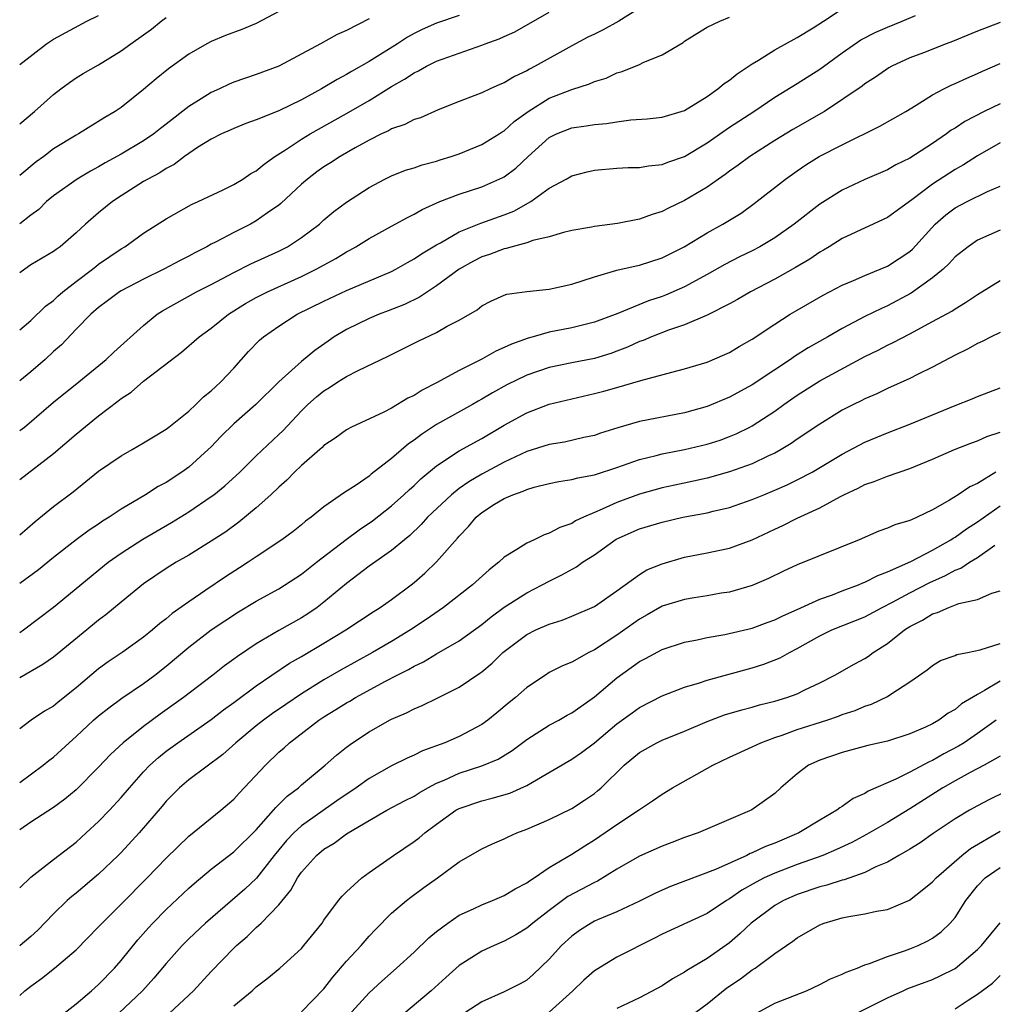
# Model space of a CAD drawing. Units: inches. Extents: x 2607000 to 2610000, y 1512000 to 1515000.
# Drawn here: x 2607000 to 2607086, y 1512200 to 1512287 of the extents above; entities that cross this region are included whole.
import ezdxf

# ---------------------------------------------------------------- set-up
doc = ezdxf.new("R2010")
doc.units = ezdxf.units.IN
doc.header["$MEASUREMENT"] = 0
doc.layers.add('LD26071512_2ft', color=122, linetype='Continuous')

msp = doc.modelspace()

# ---------------------------------------------------------------- linework, layer by layer
at = {"layer": 'LD26071512_2ft'}
for points, elevation in [([(2607055, 1512288.145), (2607053.165, 1512287), (2607051.777, 1512286.223), (2607051, 1512285.862), (2607050.427, 1512285.573), (2607049, 1512284.814), (2607045.758, 1512283), (2607045.252, 1512282.749), (2607045, 1512282.593), (2607043.901, 1512282.1), (2607043, 1512281.529), (2607042.615, 1512281.385), (2607041.74, 1512281), (2607041, 1512280.645), (2607040.402, 1512280.402), (2607039, 1512279.875), (2607037.146, 1512279.146), (2607035.556, 1512278.444), (2607035, 1512278.277), (2607034.172, 1512277.828), (2607033, 1512277.443), (2607032.722, 1512277.277), (2607032.109, 1512277), (2607031, 1512276.459), (2607029.776, 1512275.775), (2607028.43, 1512275), (2607027.572, 1512274.429), (2607027, 1512274.075), (2607026.369, 1512273.631), (2607025.526, 1512273), (2607025, 1512272.538), (2607023.177, 1512270.823), (2607023, 1512270.682), (2607021.991, 1512269.991), (2607021, 1512269.288), (2607020.473, 1512269), (2607019, 1512268.27), (2607017.43, 1512267.43), (2607017, 1512267.215), (2607016.622, 1512267), (2607015.544, 1512266.456), (2607015, 1512266.156), (2607014.229, 1512265.772), (2607012.803, 1512265), (2607011, 1512264.125), (2607009, 1512263.082), (2607008.869, 1512263), (2607007.807, 1512262.193), (2607007, 1512261.614), (2607006.299, 1512261), (2607005, 1512259.677), (2607003.702, 1512258.298), (2607003, 1512257.689), (2607002.268, 1512257), (2607001, 1512255.898), (2607000, 1512255.104)], 8300), ([(2607000, 1512246.348), (2607003, 1512248.648), (2607005, 1512250.365), (2607007, 1512251.983), (2607008.71, 1512253.29), (2607009, 1512253.535), (2607009.896, 1512254.104), (2607011, 1512255.061), (2607014.363, 1512257.637), (2607015.937, 1512259), (2607017, 1512259.759), (2607018.526, 1512261), (2607020.048, 1512261.952), (2607021, 1512262.486), (2607021.994, 1512263), (2607025, 1512264.363), (2607026.315, 1512265), (2607028.046, 1512265.954), (2607029, 1512266.555), (2607029.298, 1512266.702), (2607029.827, 1512267), (2607031, 1512267.725), (2607033.333, 1512269), (2607034.4, 1512269.601), (2607035, 1512269.884), (2607035.702, 1512270.298), (2607037.297, 1512271), (2607039, 1512271.661), (2607041, 1512272.314), (2607042.867, 1512273.133), (2607043, 1512273.211), (2607044.024, 1512273.976), (2607045.121, 1512275), (2607047, 1512276.688), (2607047.632, 1512277), (2607049, 1512277.548), (2607050.278, 1512277.722), (2607051, 1512277.852), (2607052.06, 1512277.94), (2607053, 1512278.089), (2607054.246, 1512278.246), (2607055.67, 1512278.331), (2607057, 1512278.478), (2607059, 1512279.077), (2607061, 1512280.335), (2607061.962, 1512281), (2607062.525, 1512281.475), (2607063, 1512281.775), (2607063.672, 1512282.329), (2607065, 1512283.228), (2607065.559, 1512283.559), (2607067, 1512284.473), (2607069, 1512285.566), (2607070.428, 1512286.428), (2607071.344, 1512287), (2607073, 1512288.092)], 8304), ([(2607023, 1512287.873), (2607021, 1512286.798), (2607019.724, 1512286.276), (2607018.275, 1512285.725), (2607017, 1512285.21), (2607016.61, 1512285), (2607015, 1512284.081), (2607013.211, 1512282.789), (2607012.107, 1512281.893), (2607011, 1512280.952), (2607009, 1512279.353), (2607008.482, 1512279), (2607007.546, 1512278.454), (2607005.205, 1512277), (2607005, 1512276.888), (2607003, 1512275.666), (2607002.129, 1512275), (2607001.471, 1512274.529), (2607000, 1512273.321)], 8292), ([(2607000, 1512259.619), (2607001, 1512260.457), (2607002.28, 1512261.72), (2607003, 1512262.234), (2607003.388, 1512262.612), (2607003.838, 1512263), (2607005, 1512263.902), (2607006.452, 1512265), (2607006.745, 1512265.255), (2607007, 1512265.442), (2607009, 1512266.818), (2607009.319, 1512267), (2607011, 1512268.21), (2607013, 1512269.485), (2607015.26, 1512270.74), (2607015.849, 1512271), (2607018.044, 1512272.044), (2607019, 1512272.516), (2607019.809, 1512273), (2607020.519, 1512273.48), (2607021, 1512273.742), (2607021.682, 1512274.318), (2607022.651, 1512275), (2607023.603, 1512275.603), (2607025, 1512276.533), (2607025.773, 1512277), (2607029, 1512278.813), (2607031, 1512279.982), (2607033, 1512281.22), (2607034.15, 1512281.85), (2607035, 1512282.421), (2607035.4, 1512282.601), (2607036.092, 1512283), (2607037, 1512283.443), (2607039, 1512284.18), (2607041, 1512284.875), (2607041.316, 1512285), (2607042.559, 1512285.441), (2607043, 1512285.654), (2607043.933, 1512286.067), (2607047, 1512287.806)], 8298), ([(2607039, 1512287.523), (2607037, 1512286.817), (2607035.728, 1512286.272), (2607035, 1512285.907), (2607034.415, 1512285.585), (2607033.523, 1512285), (2607031, 1512283.436), (2607029.451, 1512282.549), (2607029, 1512282.272), (2607028.163, 1512281.837), (2607026.792, 1512281), (2607025, 1512280.027), (2607023, 1512279.055), (2607021, 1512278.251), (2607020.072, 1512277.929), (2607019, 1512277.498), (2607018.666, 1512277.334), (2607017.899, 1512277), (2607017, 1512276.54), (2607015.783, 1512275.784), (2607015, 1512275.261), (2607014.636, 1512275), (2607013.717, 1512274.283), (2607013, 1512273.926), (2607012.448, 1512273.552), (2607011.384, 1512273), (2607011, 1512272.771), (2607009, 1512271.507), (2607008.23, 1512271), (2607007, 1512269.995), (2607005.839, 1512269), (2607005, 1512268.217), (2607003.585, 1512267), (2607003.237, 1512266.763), (2607003, 1512266.571), (2607001, 1512265.381), (2607000.448, 1512265), (2607000, 1512264.668)], 8296), ([(2607000, 1512283.155), (2607002.37, 1512285), (2607003, 1512285.422), (2607005.969, 1512287), (2607007, 1512287.506)], 8288), ([(2607000, 1512241.452), (2607001.372, 1512242.628), (2607003, 1512243.939), (2607004.737, 1512245.263), (2607007, 1512247.079), (2607009, 1512248.458), (2607009.985, 1512249), (2607011, 1512249.587), (2607011.865, 1512250.135), (2607013, 1512250.811), (2607013.245, 1512251), (2607015, 1512252.419), (2607015.63, 1512253), (2607016.324, 1512253.675), (2607017, 1512254.211), (2607017.392, 1512254.608), (2607017.839, 1512255), (2607019, 1512256.224), (2607020.307, 1512257.693), (2607021.287, 1512258.713), (2607021.622, 1512259), (2607023, 1512259.958), (2607024.622, 1512261), (2607027, 1512262.178), (2607029, 1512263.107), (2607033, 1512264.804), (2607033.378, 1512265), (2607034.402, 1512265.598), (2607035, 1512265.916), (2607035.643, 1512266.357), (2607037, 1512267.166), (2607037.35, 1512267.35), (2607039, 1512268.304), (2607040.911, 1512269.089), (2607043, 1512269.84), (2607043.838, 1512270.162), (2607045.351, 1512271), (2607047, 1512272.18), (2607048.502, 1512273), (2607049, 1512273.294), (2607050.358, 1512273.642), (2607051, 1512273.786), (2607053, 1512273.968), (2607053.983, 1512274.017), (2607055, 1512274.039), (2607055.815, 1512274.186), (2607057, 1512274.276), (2607057.506, 1512274.494), (2607059, 1512274.989), (2607061, 1512276.211), (2607063, 1512277.61), (2607065.16, 1512279), (2607067, 1512280.25), (2607069, 1512281.486), (2607071, 1512282.752), (2607073, 1512284.189), (2607074.658, 1512285.342), (2607075.982, 1512286.018), (2607077, 1512286.481), (2607078.32, 1512287), (2607079.502, 1512287.502)], 8306), ([(2607000, 1512250.684), (2607000.413, 1512251), (2607003, 1512253.212), (2607005.239, 1512255), (2607007.679, 1512257), (2607008.354, 1512257.646), (2607011, 1512259.994), (2607012.213, 1512261), (2607012.68, 1512261.32), (2607015.693, 1512263), (2607017, 1512263.646), (2607019, 1512264.696), (2607020.525, 1512265.475), (2607023, 1512266.606), (2607023.774, 1512267), (2607025, 1512267.8), (2607026.596, 1512269), (2607027, 1512269.37), (2607027.88, 1512270.12), (2607029, 1512270.95), (2607031, 1512272.254), (2607032.395, 1512273), (2607033, 1512273.298), (2607034.223, 1512273.777), (2607035, 1512274.006), (2607035.726, 1512274.274), (2607037, 1512274.595), (2607037.3, 1512274.7), (2607038.288, 1512275), (2607039, 1512275.246), (2607041, 1512276.052), (2607042.545, 1512277), (2607042.814, 1512277.186), (2607043, 1512277.285), (2607043.895, 1512278.105), (2607045.127, 1512279), (2607047, 1512280.164), (2607049, 1512280.95), (2607050.569, 1512281.432), (2607051, 1512281.648), (2607052.038, 1512281.962), (2607053, 1512282.416), (2607053.465, 1512282.535), (2607055, 1512283.16), (2607055.333, 1512283.333), (2607057, 1512284.019), (2607058.883, 1512285.117), (2607059, 1512285.218), (2607060.087, 1512285.913), (2607061, 1512286.466), (2607062.143, 1512287), (2607063, 1512287.346)], 8302), ([(2607000, 1512277.904), (2607001.302, 1512279), (2607003, 1512280.507), (2607003.646, 1512281), (2607004.424, 1512281.576), (2607005, 1512281.976), (2607005.64, 1512282.36), (2607007, 1512283.134), (2607009, 1512284.361), (2607009.858, 1512285), (2607011, 1512285.8), (2607011.69, 1512286.31), (2607012.55, 1512287), (2607013, 1512287.321)], 8290), ([(2607031, 1512287.22), (2607029, 1512286.171), (2607028.166, 1512285.834), (2607026.685, 1512285), (2607023, 1512283.027), (2607021, 1512282.289), (2607019, 1512281.598), (2607018.579, 1512281.421), (2607017.719, 1512281), (2607017, 1512280.679), (2607016.112, 1512280.112), (2607015, 1512279.433), (2607013, 1512277.864), (2607012.506, 1512277.494), (2607011.9, 1512277), (2607011, 1512276.388), (2607009, 1512275.202), (2607007.575, 1512274.425), (2607007, 1512274.078), (2607006.295, 1512273.706), (2607005.087, 1512273), (2607003, 1512271.515), (2607002.39, 1512271), (2607001.689, 1512270.311), (2607001, 1512269.808), (2607000, 1512269.034)], 8294), ([(2607087, 1512286.885), (2607085, 1512286.111), (2607082.789, 1512285.211), (2607082.21, 1512285), (2607080.201, 1512284.201), (2607079, 1512283.741), (2607077.389, 1512283), (2607077.136, 1512282.864), (2607075.952, 1512282.048), (2607075, 1512281.451), (2607074.752, 1512281.248), (2607071.416, 1512279), (2607071.162, 1512278.838), (2607068.604, 1512277.396), (2607067, 1512276.419), (2607064.789, 1512275), (2607063.763, 1512274.237), (2607063, 1512273.697), (2607062.608, 1512273.393), (2607062.016, 1512273), (2607061, 1512272.288), (2607059, 1512271.103), (2607057.575, 1512270.424), (2607057, 1512270.117), (2607056.132, 1512269.868), (2607055, 1512269.441), (2607053.06, 1512269.06), (2607051, 1512268.799), (2607050.737, 1512268.737), (2607049, 1512268.427), (2607048.251, 1512268.251), (2607047, 1512267.862), (2607045.547, 1512267.546), (2607045, 1512267.335), (2607043.699, 1512267), (2607043.162, 1512266.838), (2607043, 1512266.822), (2607041.697, 1512266.303), (2607041, 1512266.086), (2607040.282, 1512265.718), (2607038.997, 1512265.003), (2607037, 1512263.516), (2607036.188, 1512263), (2607035.482, 1512262.518), (2607034.135, 1512261.865), (2607032.702, 1512261.298), (2607031.893, 1512261), (2607031, 1512260.621), (2607029, 1512259.647), (2607027.916, 1512259), (2607027.368, 1512258.632), (2607026.198, 1512257.802), (2607025, 1512256.813), (2607023.002, 1512254.998), (2607020.949, 1512253), (2607019, 1512251.275), (2607017.853, 1512250.147), (2607017, 1512249.257), (2607016.734, 1512249), (2607015, 1512247.431), (2607014.397, 1512247), (2607013, 1512246.091), (2607012.287, 1512245.713), (2607011.178, 1512245), (2607009, 1512243.704), (2607007.943, 1512243), (2607007.352, 1512242.648), (2607007, 1512242.397), (2607006.153, 1512241.847), (2607005, 1512240.987), (2607003, 1512239.426), (2607001.658, 1512238.342), (2607000, 1512237.116)], 8308), ([(2607000, 1512232.762), (2607000.332, 1512233), (2607003, 1512235.014), (2607007.858, 1512239), (2607009, 1512239.821), (2607010.938, 1512241.062), (2607013.474, 1512242.526), (2607015, 1512243.47), (2607017, 1512244.832), (2607017.221, 1512245), (2607018.203, 1512245.796), (2607019.525, 1512247), (2607021, 1512248.433), (2607023, 1512250.326), (2607023.337, 1512250.663), (2607025, 1512252.428), (2607025.575, 1512253), (2607026.327, 1512253.673), (2607027, 1512254.221), (2607027.495, 1512254.505), (2607028.236, 1512255), (2607029, 1512255.484), (2607030.023, 1512256.023), (2607032.704, 1512257.296), (2607035.367, 1512258.633), (2607037, 1512259.398), (2607037.938, 1512259.938), (2607039, 1512260.48), (2607040.59, 1512261.41), (2607041, 1512261.763), (2607041.824, 1512262.176), (2607043, 1512262.703), (2607043.217, 1512262.783), (2607045, 1512263.02), (2607047, 1512263.228), (2607049, 1512263.672), (2607051, 1512264.34), (2607053, 1512264.909), (2607054.695, 1512265.305), (2607055, 1512265.36), (2607057, 1512266.017), (2607058.958, 1512267), (2607061, 1512268.232), (2607062.408, 1512269), (2607064.013, 1512269.987), (2607065.177, 1512270.823), (2607067.965, 1512273), (2607069, 1512273.738), (2607069.752, 1512274.248), (2607070.95, 1512275), (2607073, 1512276.045), (2607076.323, 1512277.677), (2607078.629, 1512279), (2607079.562, 1512279.562), (2607081, 1512280.459), (2607082.005, 1512281), (2607082.666, 1512281.334), (2607083, 1512281.471), (2607084.037, 1512281.963), (2607085, 1512282.37), (2607085.427, 1512282.573), (2607087, 1512283.25)], 8310), ([(2607087, 1512279.679), (2607085.593, 1512279), (2607083.881, 1512278.119), (2607083, 1512277.518), (2607082.674, 1512277.326), (2607082.253, 1512277), (2607081, 1512276.147), (2607079, 1512274.863), (2607077.744, 1512274.256), (2607077, 1512273.819), (2607075, 1512272.947), (2607073, 1512272.026), (2607071, 1512270.759), (2607068.738, 1512269), (2607067, 1512267.792), (2607065.676, 1512267), (2607065, 1512266.646), (2607063.891, 1512266.109), (2607062.567, 1512265.433), (2607061, 1512264.539), (2607059, 1512263.436), (2607057.31, 1512262.69), (2607057, 1512262.575), (2607055.812, 1512262.188), (2607053.085, 1512261.085), (2607051, 1512260.305), (2607049, 1512259.812), (2607047, 1512259.422), (2607045.575, 1512259), (2607045.12, 1512258.88), (2607043.641, 1512258.359), (2607043, 1512258.044), (2607042.255, 1512257.745), (2607041, 1512257.021), (2607039, 1512256.026), (2607037, 1512254.934), (2607035.715, 1512254.285), (2607035, 1512253.81), (2607034.45, 1512253.55), (2607033, 1512252.679), (2607032.32, 1512252.32), (2607029.458, 1512251), (2607029, 1512250.767), (2607027.986, 1512250.014), (2607027, 1512249.36), (2607026.828, 1512249.172), (2607026.634, 1512249), (2607025, 1512247.588), (2607024.394, 1512247), (2607023.712, 1512246.288), (2607023, 1512245.676), (2607022.281, 1512245), (2607021, 1512243.84), (2607019.443, 1512242.557), (2607018.29, 1512241.711), (2607017, 1512240.868), (2607015, 1512239.641), (2607013.885, 1512239), (2607013, 1512238.445), (2607011, 1512237.105), (2607009, 1512235.468), (2607007.656, 1512234.344), (2607007, 1512233.862), (2607005.96, 1512233), (2607003, 1512230.599), (2607002.058, 1512229.942), (2607000, 1512228.739)], 8312), ([(2607087, 1512276.215), (2607085, 1512275.056), (2607083.749, 1512274.251), (2607083, 1512273.856), (2607081, 1512272.559), (2607079.167, 1512271.167), (2607077, 1512269.585), (2607073, 1512267.726), (2607071.847, 1512267), (2607071.318, 1512266.682), (2607071, 1512266.513), (2607070.105, 1512265.896), (2607068.837, 1512265.163), (2607067, 1512264.133), (2607064.858, 1512263), (2607063.696, 1512262.304), (2607063, 1512261.927), (2607061, 1512260.911), (2607059, 1512260.057), (2607057.585, 1512259.585), (2607056.061, 1512259), (2607055.319, 1512258.682), (2607055, 1512258.577), (2607053.924, 1512258.076), (2607053, 1512257.726), (2607052.467, 1512257.532), (2607051, 1512257.082), (2607049, 1512256.691), (2607047, 1512256.275), (2607045, 1512255.605), (2607043.243, 1512254.757), (2607041.953, 1512254.047), (2607041, 1512253.463), (2607040.698, 1512253.302), (2607040.192, 1512253), (2607037, 1512251.212), (2607035.656, 1512250.344), (2607035, 1512249.826), (2607034.499, 1512249.501), (2607033, 1512248.207), (2607031.182, 1512246.818), (2607031, 1512246.655), (2607029.849, 1512245.849), (2607028.819, 1512245.181), (2607027, 1512243.923), (2607025.875, 1512243), (2607025.354, 1512242.647), (2607025, 1512242.338), (2607024.261, 1512241.739), (2607023.272, 1512241), (2607021, 1512239.496), (2607020.274, 1512239), (2607019.503, 1512238.497), (2607018.273, 1512237.727), (2607016.521, 1512236.522), (2607015, 1512235.505), (2607013.537, 1512234.463), (2607013, 1512233.998), (2607012.426, 1512233.574), (2607011.789, 1512233), (2607011, 1512232.355), (2607009.093, 1512231), (2607007.841, 1512230.159), (2607007, 1512229.551), (2607005, 1512227.871), (2607003.404, 1512226.596), (2607003, 1512226.253), (2607002.212, 1512225.788), (2607001.03, 1512225), (2607000, 1512224.222)], 8314), ([(2607000, 1512219.465), (2607002.096, 1512221), (2607002.59, 1512221.41), (2607003, 1512221.727), (2607004.393, 1512223), (2607005, 1512223.535), (2607006.563, 1512225), (2607007, 1512225.382), (2607007.899, 1512226.101), (2607009.064, 1512226.937), (2607011, 1512228.254), (2607011.995, 1512229), (2607013, 1512229.794), (2607015, 1512231.477), (2607016.999, 1512233), (2607019.406, 1512234.594), (2607021, 1512235.546), (2607023, 1512236.656), (2607025, 1512237.941), (2607026.349, 1512239), (2607028.984, 1512241.016), (2607030.128, 1512241.872), (2607031.32, 1512242.68), (2607033, 1512244.017), (2607034.097, 1512245), (2607034.561, 1512245.44), (2607035, 1512245.813), (2607035.605, 1512246.395), (2607037, 1512247.548), (2607039, 1512248.88), (2607041, 1512249.997), (2607043, 1512251.181), (2607045, 1512252.258), (2607047, 1512253.016), (2607049, 1512253.512), (2607051, 1512253.965), (2607051.823, 1512254.177), (2607053, 1512254.501), (2607055.126, 1512255.126), (2607057.876, 1512255.876), (2607059, 1512256.15), (2607061, 1512256.76), (2607062.574, 1512257.426), (2607063, 1512257.626), (2607063.855, 1512258.146), (2607065, 1512258.787), (2607067, 1512260.113), (2607068.375, 1512261), (2607069, 1512261.377), (2607071.295, 1512262.705), (2607073, 1512263.581), (2607073.999, 1512263.999), (2607075, 1512264.447), (2607076.351, 1512265), (2607077, 1512265.284), (2607078.05, 1512265.95), (2607079, 1512266.586), (2607079.223, 1512266.777), (2607081.25, 1512269), (2607082.172, 1512269.828), (2607083, 1512270.45), (2607084.068, 1512271), (2607085.887, 1512271.887), (2607087, 1512272.373)], 8316), ([(2607087, 1512268.466), (2607086.007, 1512268.007), (2607085, 1512267.566), (2607084.165, 1512267), (2607083, 1512266.086), (2607082.494, 1512265.506), (2607081.945, 1512265), (2607081, 1512264.231), (2607079.111, 1512262.889), (2607077, 1512261.759), (2607076.469, 1512261.531), (2607075, 1512260.795), (2607073, 1512259.747), (2607071.719, 1512259), (2607069.98, 1512258.021), (2607068.755, 1512257.244), (2607068.415, 1512257), (2607067, 1512256.074), (2607065, 1512254.737), (2607063, 1512253.653), (2607061, 1512252.832), (2607059, 1512252.272), (2607055, 1512251.481), (2607053.071, 1512250.929), (2607051.551, 1512250.449), (2607051, 1512250.252), (2607050.058, 1512250.058), (2607048.333, 1512249.667), (2607047, 1512249.46), (2607045, 1512248.836), (2607043, 1512247.89), (2607041, 1512246.817), (2607039.849, 1512246.151), (2607039, 1512245.549), (2607038.309, 1512245), (2607036.204, 1512243), (2607035.64, 1512242.36), (2607034.615, 1512241.385), (2607034.134, 1512241), (2607033, 1512240.037), (2607031, 1512238.648), (2607029, 1512237.13), (2607027, 1512235.464), (2607026.386, 1512235), (2607025.563, 1512234.437), (2607025, 1512234.087), (2607023, 1512232.95), (2607021, 1512231.781), (2607019.342, 1512230.658), (2607019, 1512230.394), (2607018.185, 1512229.815), (2607017.153, 1512229), (2607014.53, 1512227), (2607012.472, 1512225.528), (2607011, 1512224.435), (2607009.19, 1512223), (2607008.057, 1512221.943), (2607007, 1512220.822), (2607005, 1512218.824), (2607004.01, 1512217.99), (2607003, 1512217.24), (2607001, 1512215.949), (2607000, 1512215.261)], 8318), ([(2607000, 1512210.137), (2607001, 1512211.064), (2607003, 1512212.637), (2607005, 1512214.184), (2607005.914, 1512215), (2607007, 1512215.997), (2607007.961, 1512217), (2607009, 1512218.124), (2607009.737, 1512219), (2607011, 1512220.415), (2607011.554, 1512221), (2607012.307, 1512221.693), (2607013, 1512222.247), (2607014.025, 1512223), (2607017, 1512225.062), (2607018.095, 1512225.904), (2607019, 1512226.559), (2607021, 1512228.057), (2607022.369, 1512229), (2607023.945, 1512230.056), (2607025, 1512230.65), (2607027, 1512231.82), (2607028.944, 1512233), (2607031.38, 1512234.62), (2607031.995, 1512235), (2607033, 1512235.707), (2607034.738, 1512237), (2607035, 1512237.207), (2607035.963, 1512238.037), (2607037, 1512239.029), (2607038.862, 1512241.138), (2607039, 1512241.315), (2607039.835, 1512242.165), (2607040.497, 1512243), (2607041, 1512243.417), (2607042.146, 1512244.146), (2607043, 1512244.668), (2607043.748, 1512245), (2607044.684, 1512245.316), (2607045, 1512245.473), (2607045.666, 1512245.667), (2607047, 1512245.994), (2607047.837, 1512246.163), (2607049, 1512246.333), (2607049.517, 1512246.483), (2607051, 1512246.747), (2607051.183, 1512246.817), (2607053, 1512247.4), (2607055, 1512248.123), (2607056.481, 1512248.481), (2607057, 1512248.622), (2607059, 1512248.997), (2607061, 1512249.481), (2607062.151, 1512249.849), (2607063, 1512250.152), (2607063.594, 1512250.405), (2607064.787, 1512251), (2607065, 1512251.111), (2607067, 1512252.417), (2607067.812, 1512253), (2607069, 1512253.819), (2607071, 1512255.088), (2607075, 1512257.25), (2607076.181, 1512257.819), (2607077, 1512258.252), (2607077.513, 1512258.487), (2607079, 1512259.27), (2607081, 1512260.35), (2607082.708, 1512261.292), (2607083, 1512261.501), (2607083.94, 1512262.06), (2607085, 1512262.766), (2607087, 1512264.006)], 8320), ([(2607087, 1512259.4), (2607086.195, 1512259), (2607085.415, 1512258.585), (2607085, 1512258.415), (2607084.102, 1512257.898), (2607083, 1512257.378), (2607081, 1512256.318), (2607079.665, 1512255.665), (2607079, 1512255.321), (2607077, 1512254.416), (2607076.05, 1512253.95), (2607075, 1512253.498), (2607074.676, 1512253.323), (2607074.007, 1512253), (2607073, 1512252.483), (2607071, 1512251.264), (2607069, 1512249.92), (2607068.462, 1512249.538), (2607067.567, 1512249), (2607067, 1512248.692), (2607066.442, 1512248.442), (2607065, 1512247.747), (2607063, 1512247.016), (2607061, 1512246.458), (2607059.809, 1512246.191), (2607058.15, 1512245.85), (2607057, 1512245.596), (2607055, 1512245.031), (2607053, 1512244.304), (2607051.702, 1512243.702), (2607051, 1512243.423), (2607050.039, 1512243), (2607049.332, 1512242.668), (2607049, 1512242.448), (2607047.921, 1512242.079), (2607047, 1512241.576), (2607046.556, 1512241.444), (2607045.649, 1512241), (2607045, 1512240.711), (2607044.131, 1512240.131), (2607043, 1512239.45), (2607042.523, 1512239), (2607041.655, 1512238.345), (2607040.175, 1512237), (2607037.606, 1512235), (2607036.073, 1512233.927), (2607034.686, 1512233), (2607033, 1512231.985), (2607031.299, 1512231), (2607028.541, 1512229.459), (2607027, 1512228.563), (2607025, 1512227.33), (2607023.604, 1512226.396), (2607022.421, 1512225.579), (2607021.631, 1512225), (2607021, 1512224.493), (2607019.193, 1512223), (2607018.039, 1512221.961), (2607015, 1512219.703), (2607014.183, 1512219), (2607013, 1512217.816), (2607012.635, 1512217.365), (2607010.609, 1512215), (2607009, 1512213.254), (2607008.748, 1512213), (2607007, 1512211.326), (2607005, 1512209.658), (2607004.631, 1512209.369), (2607004.222, 1512209), (2607003, 1512207.811), (2607001.619, 1512206.381), (2607001, 1512205.803), (2607000.049, 1512205), (2607000, 1512204.963)], 8322), ([(2607000, 1512200.582), (2607000.471, 1512201), (2607001, 1512201.406), (2607001.933, 1512202.067), (2607003.104, 1512203), (2607005, 1512204.619), (2607007, 1512206.653), (2607007.31, 1512207), (2607009, 1512208.666), (2607011.3, 1512211), (2607013, 1512212.762), (2607015, 1512214.718), (2607017.843, 1512217), (2607019, 1512217.997), (2607019.475, 1512218.525), (2607021.814, 1512221), (2607023, 1512222.144), (2607023.456, 1512222.544), (2607023.934, 1512223), (2607026.536, 1512225), (2607027, 1512225.305), (2607028.065, 1512225.935), (2607029, 1512226.525), (2607029.31, 1512226.691), (2607029.812, 1512227), (2607032.458, 1512228.458), (2607033.493, 1512229), (2607034.506, 1512229.494), (2607035, 1512229.79), (2607035.831, 1512230.169), (2607037, 1512230.872), (2607039, 1512232.036), (2607041, 1512233.492), (2607041.827, 1512234.173), (2607043, 1512235.02), (2607045, 1512236.304), (2607046.375, 1512237), (2607047, 1512237.339), (2607048.115, 1512237.885), (2607049.407, 1512238.593), (2607049.954, 1512239), (2607051, 1512239.671), (2607052.933, 1512241.067), (2607055, 1512241.965), (2607057, 1512242.56), (2607058.836, 1512243), (2607061, 1512243.401), (2607061.543, 1512243.543), (2607063, 1512243.857), (2607065, 1512244.558), (2607066.027, 1512245), (2607067, 1512245.394), (2607068.118, 1512245.882), (2607069, 1512246.304), (2607070.32, 1512247), (2607073, 1512248.599), (2607075, 1512249.645), (2607077, 1512250.472), (2607079, 1512251.254), (2607081, 1512252.095), (2607083, 1512252.903), (2607084.509, 1512253.491), (2607085, 1512253.711), (2607087, 1512254.478)], 8324), ([(2607003.946, 1512199), (2607005, 1512199.82), (2607006.385, 1512201), (2607007, 1512201.544), (2607008.41, 1512203), (2607009, 1512203.676), (2607010.486, 1512205.514), (2607011.425, 1512206.575), (2607011.818, 1512207), (2607013, 1512208.198), (2607015, 1512210.087), (2607015.481, 1512210.519), (2607017, 1512211.793), (2607019, 1512213.309), (2607021, 1512215.275), (2607022.532, 1512217), (2607022.741, 1512217.259), (2607023, 1512217.502), (2607023.741, 1512218.259), (2607024.737, 1512219), (2607025, 1512219.248), (2607027.103, 1512221), (2607028.107, 1512221.893), (2607029, 1512222.61), (2607029.531, 1512223), (2607031, 1512223.965), (2607032.827, 1512225), (2607033, 1512225.09), (2607034.339, 1512225.662), (2607035, 1512226.008), (2607035.706, 1512226.294), (2607037.057, 1512226.944), (2607039, 1512227.928), (2607040.839, 1512229.161), (2607041, 1512229.284), (2607041.939, 1512230.061), (2607042.881, 1512231), (2607043, 1512231.101), (2607045, 1512232.607), (2607045.811, 1512233), (2607047, 1512233.526), (2607048.128, 1512233.872), (2607049, 1512234.211), (2607051, 1512235.071), (2607053, 1512236.457), (2607055, 1512237.921), (2607055.665, 1512238.335), (2607057, 1512238.873), (2607059, 1512239.446), (2607061, 1512239.834), (2607063, 1512240.263), (2607065, 1512241.002), (2607067, 1512241.947), (2607067.73, 1512242.27), (2607069, 1512242.913), (2607071, 1512243.819), (2607072.846, 1512244.845), (2607073.147, 1512245), (2607074.414, 1512245.587), (2607075, 1512245.909), (2607075.835, 1512246.166), (2607077, 1512246.648), (2607079, 1512247.328), (2607081, 1512248.142), (2607082.946, 1512249), (2607084.416, 1512249.584), (2607085, 1512249.782), (2607085.832, 1512250.168), (2607087, 1512250.537)], 8326), ([(2607086.618, 1512247), (2607085, 1512246.006), (2607084.312, 1512245.689), (2607083.295, 1512245), (2607082.514, 1512244.514), (2607081, 1512243.654), (2607079.656, 1512243), (2607079.188, 1512242.812), (2607079, 1512242.699), (2607077.67, 1512242.33), (2607077, 1512242.02), (2607076.237, 1512241.763), (2607074.503, 1512241), (2607069, 1512238.78), (2607067.786, 1512238.214), (2607066.444, 1512237.555), (2607065, 1512236.95), (2607063, 1512236.361), (2607062.251, 1512236.251), (2607061, 1512236.027), (2607059.86, 1512235.86), (2607059, 1512235.716), (2607057, 1512235.102), (2607055.672, 1512234.329), (2607055, 1512233.961), (2607053, 1512232.539), (2607051, 1512231.24), (2607050.492, 1512231), (2607049, 1512230.145), (2607048.175, 1512229.825), (2607047, 1512229.214), (2607046.653, 1512229), (2607045, 1512227.907), (2607043.989, 1512227), (2607043.437, 1512226.563), (2607042.348, 1512225.653), (2607041.529, 1512225), (2607041, 1512224.625), (2607039, 1512223.558), (2607037.731, 1512223), (2607035.734, 1512222.266), (2607035, 1512221.89), (2607034.377, 1512221.623), (2607033, 1512220.932), (2607031, 1512219.825), (2607029.872, 1512219), (2607028.158, 1512217.842), (2607025, 1512215.632), (2607024.319, 1512215), (2607023.681, 1512214.319), (2607023, 1512213.501), (2607022.589, 1512213), (2607021.016, 1512210.984), (2607019.985, 1512210.015), (2607016.494, 1512207), (2607015, 1512205.592), (2607014.412, 1512205), (2607013, 1512203.406), (2607011.902, 1512202.098), (2607010.905, 1512201), (2607008.793, 1512199)], 8328), ([(2607013.302, 1512199), (2607015.422, 1512201), (2607017, 1512202.698), (2607019, 1512204.772), (2607019.237, 1512205), (2607020.182, 1512205.818), (2607021, 1512206.608), (2607021.431, 1512207), (2607023, 1512208.613), (2607024.071, 1512209.929), (2607024.644, 1512211), (2607025, 1512211.51), (2607026.336, 1512213), (2607027, 1512213.556), (2607027.914, 1512214.086), (2607029, 1512214.91), (2607029.139, 1512215), (2607031, 1512216.109), (2607032.584, 1512217), (2607034.162, 1512217.838), (2607035, 1512218.26), (2607035.445, 1512218.555), (2607036.228, 1512219), (2607037, 1512219.403), (2607037.681, 1512219.681), (2607039, 1512220.282), (2607041, 1512220.933), (2607042.456, 1512221.544), (2607043.701, 1512222.299), (2607045, 1512223.295), (2607047, 1512224.554), (2607047.835, 1512225), (2607048.572, 1512225.428), (2607049, 1512225.65), (2607049.784, 1512226.216), (2607051, 1512227.063), (2607053, 1512228.751), (2607055, 1512230.19), (2607055.538, 1512230.462), (2607057, 1512231.273), (2607059, 1512231.926), (2607060.125, 1512232.125), (2607061, 1512232.322), (2607062.584, 1512232.584), (2607065, 1512233.149), (2607066.344, 1512233.656), (2607067, 1512233.885), (2607067.736, 1512234.264), (2607069, 1512234.806), (2607071, 1512235.735), (2607072.129, 1512236.129), (2607073, 1512236.472), (2607074.444, 1512237), (2607074.829, 1512237.171), (2607075, 1512237.228), (2607076.156, 1512237.843), (2607077, 1512238.149), (2607079.072, 1512239.072), (2607081, 1512240.076), (2607082.623, 1512241), (2607082.843, 1512241.157), (2607083, 1512241.241), (2607084.016, 1512241.984), (2607085, 1512242.602), (2607087, 1512244)], 8330), ([(2607019, 1512199.657), (2607020.62, 1512201), (2607021, 1512201.354), (2607021.938, 1512202.062), (2607023.086, 1512203), (2607025, 1512204.737), (2607025.23, 1512205), (2607026.832, 1512207), (2607027, 1512207.25), (2607028.292, 1512209), (2607028.611, 1512209.389), (2607029, 1512209.759), (2607030.35, 1512211), (2607031, 1512211.474), (2607033.181, 1512213), (2607035, 1512214.231), (2607035.442, 1512214.558), (2607035.947, 1512215), (2607037, 1512215.786), (2607038.7, 1512217), (2607039, 1512217.168), (2607041, 1512217.846), (2607041.937, 1512218.063), (2607043.481, 1512218.519), (2607045, 1512219.192), (2607045.501, 1512219.501), (2607049, 1512221.524), (2607049.862, 1512222.138), (2607051, 1512222.981), (2607053, 1512224.66), (2607054.342, 1512225.658), (2607055, 1512226.125), (2607057, 1512227.146), (2607059, 1512227.917), (2607060.32, 1512228.32), (2607061, 1512228.559), (2607065, 1512229.632), (2607066.045, 1512229.955), (2607067.478, 1512230.522), (2607068.3, 1512231), (2607069, 1512231.35), (2607071, 1512232.482), (2607072.058, 1512233), (2607075, 1512234.17), (2607076.551, 1512235), (2607077.458, 1512235.457), (2607079, 1512236.3), (2607080.778, 1512237.222), (2607082.167, 1512237.833), (2607083, 1512238.303), (2607083.515, 1512238.485), (2607084.275, 1512239), (2607085, 1512239.442), (2607086.522, 1512240.522)], 8332), ([(2607025, 1512199.121), (2607027, 1512201.172), (2607027.793, 1512202.207), (2607029, 1512203.616), (2607030.29, 1512205), (2607031, 1512205.824), (2607031.569, 1512206.431), (2607033, 1512207.87), (2607034.325, 1512209), (2607034.706, 1512209.294), (2607035.856, 1512210.144), (2607037.072, 1512211), (2607039, 1512212.428), (2607041, 1512213.592), (2607041.965, 1512214.035), (2607043, 1512214.463), (2607043.347, 1512214.653), (2607044.122, 1512215), (2607045, 1512215.321), (2607047, 1512216.186), (2607049, 1512217.175), (2607050.108, 1512217.892), (2607051, 1512218.506), (2607051.282, 1512218.717), (2607051.59, 1512219), (2607053.645, 1512221), (2607055, 1512222.138), (2607056.528, 1512223), (2607057, 1512223.235), (2607059, 1512224.029), (2607061, 1512224.875), (2607062.544, 1512225.456), (2607064.077, 1512225.923), (2607065, 1512226.153), (2607065.651, 1512226.349), (2607067, 1512226.676), (2607068.082, 1512227), (2607069, 1512227.332), (2607069.674, 1512227.674), (2607071, 1512228.301), (2607072.347, 1512229), (2607074.042, 1512229.958), (2607075, 1512230.471), (2607075.322, 1512230.678), (2607075.745, 1512231), (2607077, 1512231.794), (2607078.508, 1512233), (2607079, 1512233.312), (2607080.128, 1512233.872), (2607081, 1512234.427), (2607081.46, 1512234.54), (2607082.451, 1512235), (2607083.338, 1512235.338), (2607085, 1512235.712), (2607086.268, 1512236.268), (2607087, 1512236.472)], 8334), ([(2607028.235, 1512197.765), (2607031, 1512200.796), (2607032.144, 1512201.856), (2607033.452, 1512203), (2607035, 1512204.422), (2607036.31, 1512205.69), (2607037, 1512206.259), (2607037.98, 1512207), (2607039, 1512207.688), (2607040.271, 1512208.271), (2607041, 1512208.625), (2607041.957, 1512209), (2607043, 1512209.446), (2607043.966, 1512210.033), (2607045, 1512210.555), (2607045.247, 1512210.753), (2607045.655, 1512211), (2607047, 1512211.934), (2607049, 1512213.121), (2607050.14, 1512213.86), (2607051, 1512214.386), (2607053, 1512215.753), (2607054.92, 1512217), (2607056.159, 1512217.842), (2607057, 1512218.442), (2607057.932, 1512219), (2607061.517, 1512221), (2607063, 1512221.702), (2607065, 1512222.619), (2607065.77, 1512223), (2607067, 1512223.457), (2607067.676, 1512223.676), (2607069, 1512224.16), (2607071.615, 1512225), (2607072.65, 1512225.35), (2607073, 1512225.492), (2607074.142, 1512225.858), (2607075, 1512226.227), (2607075.594, 1512226.406), (2607077, 1512227.091), (2607077.3, 1512227.3), (2607079, 1512228.391), (2607080.526, 1512229.474), (2607081, 1512229.856), (2607081.713, 1512230.287), (2607083, 1512230.736), (2607083.172, 1512230.828), (2607084.098, 1512231), (2607085.234, 1512231.235), (2607087, 1512231.798)], 8336), ([(2607087, 1512228.463), (2607085.616, 1512227.616), (2607085, 1512227.288), (2607083.567, 1512226.433), (2607083, 1512225.953), (2607082.387, 1512225.613), (2607081.563, 1512225), (2607081, 1512224.682), (2607080.389, 1512224.389), (2607079, 1512223.772), (2607077, 1512223.123), (2607075.264, 1512222.736), (2607073, 1512222.133), (2607071, 1512221.454), (2607069.999, 1512221), (2607069, 1512220.241), (2607067.553, 1512219), (2607067, 1512218.503), (2607064.964, 1512217.036), (2607060.213, 1512215), (2607059, 1512214.591), (2607057.861, 1512214.139), (2607057, 1512213.825), (2607055, 1512212.925), (2607053, 1512211.773), (2607051.275, 1512210.726), (2607051, 1512210.607), (2607048.657, 1512209.343), (2607047, 1512208.12), (2607045.531, 1512207), (2607045, 1512206.537), (2607044.042, 1512205.958), (2607043, 1512205.38), (2607042.103, 1512205), (2607041, 1512204.504), (2607039, 1512203.221), (2607037.818, 1512202.182), (2607036.516, 1512201), (2607033.513, 1512198.487)], 8338), ([(2607086.665, 1512225), (2607085, 1512223.805), (2607083.804, 1512223), (2607083.312, 1512222.688), (2607081.997, 1512222.003), (2607081, 1512221.427), (2607080.695, 1512221.304), (2607079, 1512220.388), (2607077.751, 1512219.751), (2607075.309, 1512218.691), (2607075, 1512218.483), (2607073.953, 1512218.047), (2607073, 1512217.348), (2607072.777, 1512217.223), (2607072.515, 1512217), (2607071, 1512216.14), (2607069.153, 1512215), (2607067, 1512214.094), (2607066.197, 1512213.803), (2607065, 1512213.217), (2607064.837, 1512213.163), (2607064.524, 1512213), (2607061.757, 1512211.757), (2607057.753, 1512210.247), (2607057, 1512209.926), (2607056.366, 1512209.634), (2607055, 1512208.948), (2607053, 1512207.995), (2607051.285, 1512207.285), (2607051, 1512207.158), (2607050.713, 1512207), (2607049.674, 1512206.326), (2607049, 1512205.84), (2607048.094, 1512205), (2607047, 1512203.787), (2607045.566, 1512202.434), (2607045, 1512201.941), (2607044.403, 1512201.597), (2607043, 1512200.902), (2607041, 1512200.017), (2607039, 1512198.695)], 8340), ([(2607087, 1512221.798), (2607085.601, 1512221), (2607084.359, 1512220.359), (2607083, 1512219.615), (2607081.922, 1512219), (2607079, 1512217.134), (2607077, 1512215.923), (2607075.152, 1512214.848), (2607073.848, 1512214.152), (2607072.487, 1512213.513), (2607071.265, 1512213), (2607069, 1512212.188), (2607067, 1512211.427), (2607066.077, 1512211), (2607065.367, 1512210.633), (2607064.09, 1512209.91), (2607063, 1512209.151), (2607062.732, 1512209), (2607061, 1512207.84), (2607057, 1512206.002), (2607056.346, 1512205.654), (2607053, 1512203.958), (2607051.151, 1512202.849), (2607051, 1512202.749), (2607050.062, 1512201.938), (2607049.072, 1512201), (2607047, 1512199.098)], 8342), ([(2607087.401, 1512218.598), (2607086.055, 1512217.945), (2607085, 1512217.4), (2607084.275, 1512217), (2607083, 1512216.235), (2607081.071, 1512214.929), (2607079.895, 1512214.106), (2607079, 1512213.556), (2607078.011, 1512213), (2607077, 1512212.407), (2607075.977, 1512211.977), (2607075, 1512211.48), (2607073.163, 1512210.837), (2607073, 1512210.808), (2607071.639, 1512210.361), (2607071, 1512210.212), (2607069, 1512209.539), (2607067.771, 1512209), (2607067, 1512208.554), (2607064.923, 1512207), (2607063.94, 1512206.06), (2607063, 1512205.247), (2607061, 1512203.851), (2607059.196, 1512202.804), (2607059, 1512202.656), (2607057.941, 1512202.059), (2607057, 1512201.42), (2607055, 1512200.372), (2607053, 1512199.409)], 8344), ([(2607059, 1512198.352), (2607061, 1512199.845), (2607062.76, 1512201.24), (2607063.952, 1512202.049), (2607065, 1512202.841), (2607065.261, 1512203), (2607067, 1512204.295), (2607068.609, 1512205.39), (2607069, 1512205.699), (2607071, 1512206.852), (2607071.381, 1512207), (2607073, 1512207.456), (2607073.583, 1512207.583), (2607075, 1512207.804), (2607076.046, 1512208.046), (2607077, 1512208.2), (2607078.961, 1512209.038), (2607080.094, 1512209.906), (2607081, 1512210.647), (2607081.323, 1512211), (2607083.614, 1512213), (2607084.375, 1512213.625), (2607087, 1512215.139)], 8346), ([(2607065.129, 1512198.871), (2607067, 1512199.903), (2607069.819, 1512201), (2607071, 1512201.534), (2607071.957, 1512202.043), (2607073, 1512202.457), (2607073.352, 1512202.648), (2607074.306, 1512203), (2607075, 1512203.295), (2607075.405, 1512203.405), (2607077, 1512204.029), (2607078.525, 1512204.526), (2607079, 1512204.7), (2607079.74, 1512205), (2607080.592, 1512205.407), (2607081, 1512205.66), (2607081.779, 1512206.221), (2607082.581, 1512207), (2607083, 1512207.498), (2607083.969, 1512209), (2607085, 1512210.29), (2607085.681, 1512211), (2607087, 1512211.941)], 8348), ([(2607074.297, 1512199), (2607077, 1512200.356), (2607078.391, 1512201), (2607078.82, 1512201.18), (2607081, 1512201.994), (2607081.692, 1512202.308), (2607083, 1512202.966), (2607085, 1512204.658), (2607085.348, 1512205), (2607087, 1512207.007)], 8350), ([(2607083, 1512199.39), (2607084.164, 1512200.164), (2607085, 1512200.687), (2607086.327, 1512201.673), (2607087, 1512202.36)], 8352)]:
    msp.add_lwpolyline(points, dxfattribs=dict(at, elevation=elevation))

doc.saveas('drawing.dxf')
